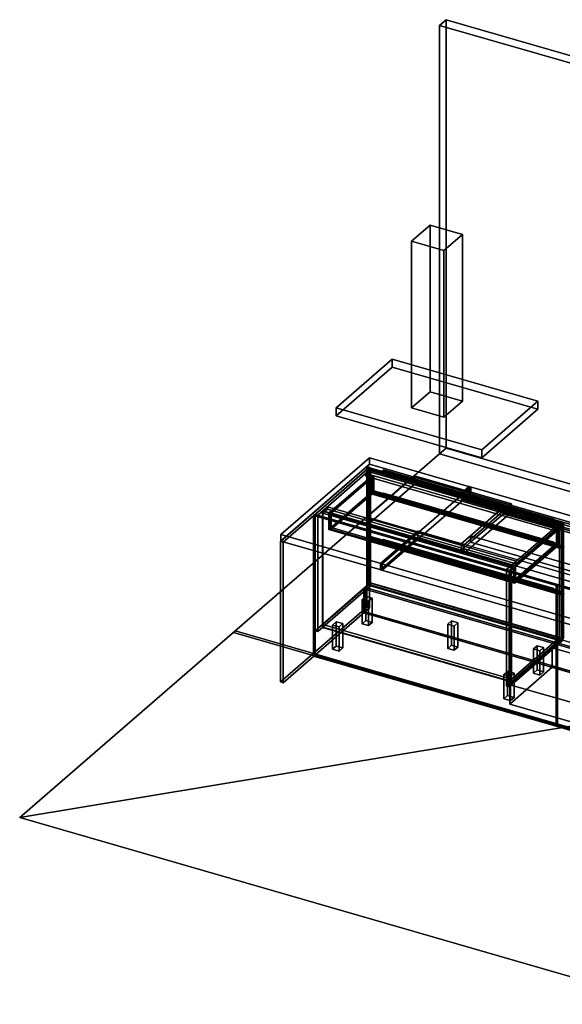
# Model space of a CAD drawing. Extents: x -2250 to 3499, y -2949 to 2325.
# Drawn here: x -2250 to 657, y -2949 to 2325 of the extents above; entities that cross this region are included whole.
import ezdxf

# ---------------------------------------------------------------- set-up
doc = ezdxf.new("R2010")
doc.units = 0
doc.layers.add('layer0', color=7, linetype='CONTINUOUS')

# ---------------------------------------------------------------- blocks, each defined once
blk = doc.blocks.new('PF_OBJECT0')
at = {"layer": 'layer0'}
for p, q in [((35, 2325.3), (0, 2295)), ((0, 2295), (35, 2325.3)), ((35, 30.3), (35, 2325.3)), ((35, 2325.3), (3499.1, 1325.3)), ((3499.1, 1325.3), (35, 2325.3)), ((35, 2325.3), (35, 30.3)), ((0, 2295), (3464.1, 1295)), ((0, 0), (0, 2295)), ((0, 2295), (0, 0)), ((3464.1, 1295), (0, 2295)), ((3464.1, 1295), (3499.1, 1325.3)), ((3499.1, 1325.3), (3464.1, 1295)), ((3499.1, 1325.3), (3499.1, -969.7)), ((3499.1, -969.7), (3499.1, 1325.3)), ((3464.1, 1295), (3464.1, -1000)), ((3464.1, -1000), (3464.1, 1295)), ((0, 0), (35, 30.3)), ((35, 30.3), (0, 0)), ((3464.1, -1000), (0, 0)), ((0, 0), (3464.1, -1000)), ((3499.1, -969.7), (35, 30.3)), ((35, 30.3), (3499.1, -969.7)), ((3499.1, -969.7), (3464.1, -1000)), ((3464.1, -1000), (3499.1, -969.7))]:
    blk.add_line(p, q, dxfattribs=at)
blk = doc.blocks.new('PF_OBJECT1')
at = {"layer": 'layer0'}
for p, q in [((-1095, -948.3), (-1105, -957)), ((-1105, -957), (-1095, -948.3)), ((2369.1, -1948.3), (-1095, -948.3)), ((-1095, -948.3), (2369.1, -1948.3)), ((-1105, -957), (2359.1, -1957)), ((2359.1, -1957), (-1105, -957)), ((2359.1, -1957), (2369.1, -1948.3)), ((2369.1, -1948.3), (2359.1, -1957))]:
    blk.add_line(p, q, dxfattribs=at)
blk = doc.blocks.new('PF_OBJECT2')
at = {"layer": 'layer0'}
for p, q in [((0, 0), (-2250, -1948.6)), ((-2250, -1948.6), (0, 0)), ((3464.1, -1000), (0, 0)), ((0, 0), (3464.1, -1000)), ((3464.1, -1000), (-2250, -1948.6)), ((-2250, -1948.6), (3464.1, -1000)), ((1214.1, -2948.6), (3464.1, -1000)), ((3464.1, -1000), (1214.1, -2948.6)), ((-2250, -1948.6), (1214.1, -2948.6)), ((1214.1, -2948.6), (-2250, -1948.6))]:
    blk.add_line(p, q, dxfattribs=at)
blk = doc.blocks.new('PF_SKETCH70')
at = {"layer": 'layer0'}
blk.add_line((419.4, -583.3), (466.6, -542.5), dxfattribs=at)
blk = doc.blocks.new('PF_SKETCH72')
at = {"layer": 'layer0'}
blk.add_line((513.7, -501.6), (560.9, -460.8), dxfattribs=at)
blk = doc.blocks.new('PF_SKETCH74')
at = {"layer": 'layer0'}
blk.add_line((608.1, -419.9), (655.2, -379.1), dxfattribs=at)
blk = doc.blocks.new('PF_OBJECT75')
at = {"layer": 'layer0'}
for p, q in [((-626.1, -914.5), (-370.6, -693.2)), ((-370.6, -693.2), (-626.1, -914.5)), ((-370.6, -707.1), (-626.1, -928.3)), ((-626.1, -928.3), (-370.6, -707.1)), ((-370.6, -707.1), (-370.6, -693.2)), ((-370.6, -693.2), (640.9, -985.2)), ((-370.6, -693.2), (-370.6, -707.1)), ((640.9, -985.2), (-370.6, -693.2)), ((640.9, -999.1), (-370.6, -707.1)), ((-370.6, -707.1), (640.9, -999.1)), ((385.4, -1206.5), (-626.1, -914.5)), ((-626.1, -914.5), (-626.1, -928.3)), ((-626.1, -928.3), (-626.1, -914.5)), ((-626.1, -914.5), (385.4, -1206.5)), ((-626.1, -928.3), (385.4, -1220.3)), ((385.4, -1220.3), (-626.1, -928.3)), ((640.9, -985.2), (385.4, -1206.5)), ((385.4, -1206.5), (640.9, -985.2)), ((385.4, -1220.3), (640.9, -999.1)), ((640.9, -999.1), (385.4, -1220.3)), ((640.9, -985.2), (640.9, -999.1)), ((640.9, -999.1), (640.9, -985.2)), ((385.4, -1220.3), (385.4, -1206.5)), ((385.4, -1206.5), (385.4, -1220.3))]:
    blk.add_line(p, q, dxfattribs=at)
blk = doc.blocks.new('PF_OBJECT76')
at = {"layer": 'layer0'}
for p, q in [((-628.1, -306.5), (-626.1, -304.8)), ((-626.1, -304.8), (-628.1, -306.5)), ((383.4, -598.5), (-628.1, -306.5)), ((-628.1, -306.5), (-628.1, -930.1)), ((-628.1, -930.1), (-628.1, -306.5)), ((-628.1, -306.5), (383.4, -598.5)), ((-626.1, -928.3), (-626.1, -304.8)), ((-626.1, -304.8), (385.4, -596.8)), ((-626.1, -304.8), (-626.1, -928.3)), ((385.4, -596.8), (-626.1, -304.8)), ((385.4, -596.8), (383.4, -598.5)), ((383.4, -598.5), (385.4, -596.8)), ((383.4, -1222.1), (383.4, -598.5)), ((383.4, -598.5), (383.4, -1222.1)), ((385.4, -596.8), (385.4, -1220.3)), ((385.4, -1220.3), (385.4, -596.8)), ((-626.1, -928.3), (-628.1, -930.1)), ((-628.1, -930.1), (-626.1, -928.3)), ((-628.1, -930.1), (383.4, -1222.1)), ((383.4, -1222.1), (-628.1, -930.1)), ((385.4, -1220.3), (-626.1, -928.3)), ((-626.1, -928.3), (385.4, -1220.3)), ((383.4, -1222.1), (385.4, -1220.3)), ((385.4, -1220.3), (383.4, -1222.1))]:
    blk.add_line(p, q, dxfattribs=at)
blk = doc.blocks.new('PF_OBJECT77')
at = {"layer": 'layer0'}
for p, q in [((-626.1, -304.8), (-601.1, -283.2)), ((-601.1, -283.2), (-626.1, -304.8)), ((-601.1, -297), (-626.1, -318.7)), ((-626.1, -318.7), (-601.1, -297)), ((385.4, -596.8), (-626.1, -304.8)), ((-626.1, -304.8), (-626.1, -318.7)), ((-626.1, -318.7), (-626.1, -304.8)), ((-626.1, -304.8), (385.4, -596.8)), ((-601.1, -283.2), (410.4, -575.2)), ((-601.1, -297), (-601.1, -283.2)), ((-601.1, -283.2), (-601.1, -297)), ((410.4, -575.2), (-601.1, -283.2)), ((410.4, -589), (-601.1, -297)), ((-601.1, -297), (410.4, -589)), ((-626.1, -318.7), (385.4, -610.7)), ((385.4, -610.7), (-626.1, -318.7)), ((410.4, -575.2), (385.4, -596.8)), ((385.4, -596.8), (410.4, -575.2)), ((410.4, -575.2), (410.4, -589)), ((410.4, -589), (410.4, -575.2)), ((385.4, -610.7), (410.4, -589)), ((410.4, -589), (385.4, -610.7)), ((385.4, -610.7), (385.4, -596.8)), ((385.4, -596.8), (385.4, -610.7))]:
    blk.add_line(p, q, dxfattribs=at)
blk = doc.blocks.new('PF_OBJECT78')
at = {"layer": 'layer0'}
for p, q in [((-384, -79.1), (-667, -324.2)), ((-667, -324.2), (-384, -79.1)), ((-653.1, -328.2), (-370.1, -83.1)), ((-370.1, -83.1), (-653.1, -328.2)), ((-370.6, -83.5), (-395.6, -105.2)), ((-395.6, -105.2), (-370.6, -83.5)), ((-395.6, -119), (-370.6, -97.4)), ((-370.6, -97.4), (-395.6, -119)), ((-395.6, -105.2), (615.9, -397.2)), ((-395.6, -119), (-395.6, -105.2)), ((615.9, -397.2), (-395.6, -105.2)), ((-395.6, -105.2), (-395.6, -119)), ((-370.1, -83.1), (-384, -79.1)), ((-384, -79.1), (-384, -702.6)), ((-384, -702.6), (-384, -79.1)), ((-384, -79.1), (-370.1, -83.1)), ((640.9, -375.5), (-370.6, -83.5)), ((-370.6, -83.5), (-370.6, -97.4)), ((-370.6, -97.4), (-370.6, -83.5)), ((-370.6, -83.5), (640.9, -375.5)), ((-370.6, -97.4), (640.9, -389.4)), ((640.9, -389.4), (-370.6, -97.4)), ((-370.1, -706.6), (-370.1, -83.1)), ((-370.1, -83.1), (-370.1, -706.6)), ((615.9, -411), (-395.6, -119)), ((-395.6, -119), (615.9, -411)), ((-667, -324.2), (-653.1, -328.2)), ((-667, -947.7), (-667, -324.2)), ((-653.1, -328.2), (-667, -324.2)), ((-667, -324.2), (-667, -947.7)), ((-653.1, -328.2), (-653.1, -951.7)), ((-653.1, -951.7), (-653.1, -328.2)), ((641.4, -375.1), (358.4, -620.2)), ((358.4, -620.2), (641.4, -375.1)), ((372.2, -624.2), (655.2, -379.1)), ((655.2, -379.1), (372.2, -624.2)), ((615.9, -397.2), (640.9, -375.5)), ((640.9, -375.5), (615.9, -397.2)), ((640.9, -389.4), (615.9, -411)), ((615.9, -411), (640.9, -389.4)), ((615.9, -397.2), (615.9, -411)), ((615.9, -411), (615.9, -397.2)), ((640.9, -389.4), (640.9, -375.5)), ((640.9, -375.5), (640.9, -389.4)), ((655.2, -379.1), (641.4, -375.1)), ((641.4, -375.1), (641.4, -998.6)), ((641.4, -998.6), (641.4, -375.1)), ((641.4, -375.1), (655.2, -379.1)), ((655.2, -1002.6), (655.2, -379.1)), ((655.2, -379.1), (655.2, -1002.6)), ((358.4, -620.2), (372.2, -624.2)), ((358.4, -1243.7), (358.4, -620.2)), ((372.2, -624.2), (358.4, -620.2)), ((358.4, -620.2), (358.4, -1243.7)), ((372.2, -624.2), (372.2, -1247.7)), ((372.2, -1247.7), (372.2, -624.2)), ((-667, -947.7), (-384, -702.6)), ((-384, -702.6), (-667, -947.7)), ((-370.1, -706.6), (-653.1, -951.7)), ((-653.1, -951.7), (-370.1, -706.6)), ((-384, -702.6), (-370.1, -706.6)), ((-370.1, -706.6), (-384, -702.6)), ((-653.1, -951.7), (-667, -947.7)), ((-667, -947.7), (-653.1, -951.7)), ((358.4, -1243.7), (641.4, -998.6)), ((641.4, -998.6), (358.4, -1243.7)), ((641.4, -998.6), (655.2, -1002.6)), ((655.2, -1002.6), (641.4, -998.6)), ((655.2, -1002.6), (372.2, -1247.7)), ((372.2, -1247.7), (655.2, -1002.6)), ((372.2, -1247.7), (358.4, -1243.7)), ((358.4, -1243.7), (372.2, -1247.7))]:
    blk.add_line(p, q, dxfattribs=at)
blk = doc.blocks.new('PF_OBJECT79')
at = {"layer": 'layer0'}
for p, q in [((-379.4, -456.6), (-369.4, -447.9)), ((-369.4, -447.9), (-379.4, -456.6)), ((-369.4, -449.6), (-379.4, -458.3)), ((-379.4, -458.3), (-369.4, -449.6)), ((654.6, -755.1), (-379.4, -456.6)), ((-379.4, -456.6), (-379.4, -458.3)), ((-379.4, -458.3), (-379.4, -456.6)), ((-379.4, -456.6), (654.6, -755.1)), ((-379.4, -458.3), (654.6, -756.8)), ((654.6, -756.8), (-379.4, -458.3)), ((-369.4, -447.9), (-369.4, -449.6)), ((-369.4, -449.6), (-369.4, -447.9)), ((-369.4, -447.9), (-308.8, -465.4)), ((664.6, -746.4), (-369.4, -447.9)), ((-369.4, -449.6), (664.6, -748.1)), ((-308.8, -467.1), (-369.4, -449.6)), ((-308.8, -465.4), (-301.3, -458.9)), ((-301.3, -458.9), (-308.8, -465.4)), ((-308.8, -467.1), (-301.3, -460.6)), ((-301.3, -460.6), (-308.8, -467.1)), ((-308.8, -465.4), (-308.8, -467.1)), ((-308.8, -467.1), (-308.8, -465.4)), ((-308.8, -465.4), (604, -728.9)), ((604, -730.6), (-308.8, -467.1)), ((-301.3, -458.9), (-300.3, -458.1)), ((-300.3, -458.1), (-301.3, -458.9)), ((-301.3, -458.9), (-301.3, -460.6)), ((611.5, -722.4), (-301.3, -458.9)), ((-301.3, -469.3), (-301.3, -458.9)), ((-301.3, -458.9), (611.5, -722.4)), ((-301.3, -460.6), (611.5, -724.1)), ((-301.3, -469.3), (-300.3, -468.4)), ((-300.3, -468.4), (-301.3, -469.3)), ((611.5, -732.8), (-301.3, -469.3)), ((-300.3, -458.1), (-300.3, -468.4)), ((612.5, -721.6), (-300.3, -458.1)), ((-300.3, -468.4), (-300.3, -458.1)), ((-300.3, -458.1), (612.5, -721.6)), ((-300.3, -468.4), (612.5, -731.9)), ((612.5, -731.9), (-300.3, -468.4)), ((611.5, -722.4), (604, -728.9)), ((604, -728.9), (611.5, -722.4)), ((611.5, -724.1), (604, -730.6)), ((604, -730.6), (611.5, -724.1)), ((604, -730.6), (604, -728.9)), ((604, -728.9), (664.6, -746.4)), ((604, -728.9), (604, -730.6)), ((664.6, -748.1), (604, -730.6)), ((612.5, -721.6), (611.5, -722.4)), ((611.5, -722.4), (612.5, -721.6)), ((611.5, -724.1), (611.5, -722.4)), ((611.5, -722.4), (611.5, -732.8)), ((612.5, -731.9), (611.5, -732.8)), ((611.5, -732.8), (612.5, -731.9)), ((612.5, -731.9), (612.5, -721.6)), ((612.5, -721.6), (612.5, -731.9)), ((664.6, -746.4), (654.6, -755.1)), ((654.6, -755.1), (664.6, -746.4)), ((654.6, -756.8), (664.6, -748.1)), ((664.6, -748.1), (654.6, -756.8)), ((654.6, -756.8), (654.6, -755.1)), ((654.6, -755.1), (654.6, -756.8)), ((664.6, -748.1), (664.6, -746.4)), ((664.6, -746.4), (664.6, -748.1))]:
    blk.add_line(p, q, dxfattribs=at)
blk = doc.blocks.new('PF_OBJECT80')
at = {"layer": 'layer0'}
for p, q in [((-379.9, -458.7), (-369.9, -450.1)), ((-369.9, -450.1), (-379.9, -458.7)), ((654.1, -757.2), (-379.9, -458.7)), ((-379.9, -458.7), (-379.9, -699.5)), ((-379.9, -699.5), (-379.9, -458.7)), ((-379.9, -458.7), (654.1, -757.2)), ((-369.9, -690.8), (-369.9, -450.1)), ((-369.9, -450.1), (664.1, -748.6)), ((-369.9, -450.1), (-369.9, -690.8)), ((664.1, -748.6), (-369.9, -450.1)), ((-369.9, -690.8), (-379.9, -699.5)), ((-379.9, -699.5), (-369.9, -690.8)), ((-379.9, -699.5), (654.1, -998)), ((654.1, -998), (-379.9, -699.5)), ((664.1, -989.3), (-369.9, -690.8)), ((-369.9, -690.8), (664.1, -989.3)), ((664.1, -748.6), (654.1, -757.2)), ((654.1, -757.2), (664.1, -748.6)), ((654.1, -998), (654.1, -757.2)), ((654.1, -757.2), (654.1, -998)), ((664.1, -748.6), (664.1, -989.3)), ((664.1, -989.3), (664.1, -748.6)), ((654.1, -998), (664.1, -989.3)), ((664.1, -989.3), (654.1, -998))]:
    blk.add_line(p, q, dxfattribs=at)
blk = doc.blocks.new('PF_OBJECT81')
at = {"layer": 'layer0'}
for p, q in [((-379.4, -208.9), (-369.4, -200.2)), ((-369.4, -200.2), (-379.4, -208.9)), ((-369.4, -202), (-379.4, -210.6)), ((-379.4, -210.6), (-369.4, -202)), ((654.6, -507.4), (-379.4, -208.9)), ((-379.4, -208.9), (-379.4, -210.6)), ((-379.4, -210.6), (-379.4, -208.9)), ((-379.4, -208.9), (654.6, -507.4)), ((-379.4, -210.6), (654.6, -509.1)), ((654.6, -509.1), (-379.4, -210.6)), ((-369.4, -200.2), (-369.4, -202)), ((-369.4, -202), (-369.4, -200.2)), ((-369.4, -200.2), (-308.8, -217.7)), ((664.6, -498.7), (-369.4, -200.2)), ((-369.4, -202), (664.6, -500.5)), ((-308.8, -219.5), (-369.4, -202)), ((-301.3, -211.2), (-300.3, -210.4)), ((-300.3, -210.4), (-301.3, -211.2)), ((-300.3, -210.4), (-300.3, -220.8)), ((612.5, -473.9), (-300.3, -210.4)), ((-300.3, -220.8), (-300.3, -210.4)), ((-300.3, -210.4), (612.5, -473.9)), ((-308.8, -217.7), (-301.3, -211.2)), ((-301.3, -211.2), (-308.8, -217.7)), ((-308.8, -219.5), (-301.3, -213)), ((-301.3, -213), (-308.8, -219.5)), ((-308.8, -217.7), (-308.8, -219.5)), ((-308.8, -219.5), (-308.8, -217.7)), ((-308.8, -217.7), (604, -481.2)), ((604, -483), (-308.8, -219.5)), ((-301.3, -211.2), (-301.3, -213)), ((611.5, -474.7), (-301.3, -211.2)), ((-301.3, -221.6), (-301.3, -211.2)), ((-301.3, -211.2), (611.5, -474.7)), ((-301.3, -213), (611.5, -476.5)), ((-301.3, -221.6), (-300.3, -220.8)), ((-300.3, -220.8), (-301.3, -221.6)), ((611.5, -485.1), (-301.3, -221.6)), ((-300.3, -220.8), (612.5, -484.3)), ((612.5, -484.3), (-300.3, -220.8)), ((612.5, -473.9), (611.5, -474.7)), ((611.5, -474.7), (612.5, -473.9)), ((612.5, -484.3), (612.5, -473.9)), ((612.5, -473.9), (612.5, -484.3)), ((611.5, -474.7), (604, -481.2)), ((604, -481.2), (611.5, -474.7)), ((611.5, -476.5), (604, -483)), ((604, -483), (611.5, -476.5)), ((604, -483), (604, -481.2)), ((604, -481.2), (664.6, -498.7)), ((604, -481.2), (604, -483)), ((664.6, -500.5), (604, -483)), ((611.5, -476.5), (611.5, -474.7)), ((611.5, -474.7), (611.5, -485.1)), ((612.5, -484.3), (611.5, -485.1)), ((611.5, -485.1), (612.5, -484.3)), ((664.6, -498.7), (654.6, -507.4)), ((654.6, -507.4), (664.6, -498.7)), ((654.6, -509.1), (664.6, -500.5)), ((664.6, -500.5), (654.6, -509.1)), ((654.6, -509.1), (654.6, -507.4)), ((654.6, -507.4), (654.6, -509.1)), ((664.6, -500.5), (664.6, -498.7)), ((664.6, -498.7), (664.6, -500.5))]:
    blk.add_line(p, q, dxfattribs=at)
blk = doc.blocks.new('PF_OBJECT82')
at = {"layer": 'layer0'}
for p, q in [((-379.9, -211.1), (-369.9, -202.4)), ((-369.9, -202.4), (-379.9, -211.1)), ((-369.9, -443.1), (-369.9, -202.4)), ((-369.9, -202.4), (664.1, -500.9)), ((-369.9, -202.4), (-369.9, -443.1)), ((664.1, -500.9), (-369.9, -202.4)), ((654.1, -509.6), (-379.9, -211.1)), ((-379.9, -211.1), (-379.9, -451.8)), ((-379.9, -451.8), (-379.9, -211.1)), ((-379.9, -211.1), (654.1, -509.6)), ((-369.9, -443.1), (-379.9, -451.8)), ((-379.9, -451.8), (-369.9, -443.1)), ((-379.9, -451.8), (654.1, -750.3)), ((654.1, -750.3), (-379.9, -451.8)), ((664.1, -741.6), (-369.9, -443.1)), ((-369.9, -443.1), (664.1, -741.6)), ((664.1, -500.9), (654.1, -509.6)), ((654.1, -509.6), (664.1, -500.9)), ((654.1, -750.3), (654.1, -509.6)), ((654.1, -509.6), (654.1, -750.3)), ((664.1, -500.9), (664.1, -741.6)), ((664.1, -741.6), (664.1, -500.9)), ((654.1, -750.3), (664.1, -741.6)), ((664.1, -741.6), (654.1, -750.3))]:
    blk.add_line(p, q, dxfattribs=at)
blk = doc.blocks.new('PF_OBJECT83')
at = {"layer": 'layer0'}
for p, q in [((-379.4, -85), (-369.4, -76.4)), ((-369.4, -76.4), (-379.4, -85)), ((-369.4, -78.1), (-379.4, -86.8)), ((-379.4, -86.8), (-369.4, -78.1)), ((654.6, -383.5), (-379.4, -85)), ((-379.4, -85), (-379.4, -86.8)), ((-379.4, -86.8), (-379.4, -85)), ((-379.4, -85), (654.6, -383.5)), ((-379.4, -86.8), (654.6, -385.3)), ((654.6, -385.3), (-379.4, -86.8)), ((-369.4, -76.4), (-369.4, -78.1)), ((-369.4, -78.1), (-369.4, -76.4)), ((-369.4, -76.4), (-308.8, -93.9)), ((664.6, -374.9), (-369.4, -76.4)), ((-369.4, -78.1), (664.6, -376.6)), ((-308.8, -95.6), (-369.4, -78.1)), ((-308.8, -93.9), (-301.3, -87.4)), ((-301.3, -87.4), (-308.8, -93.9)), ((-308.8, -95.6), (-301.3, -89.1)), ((-301.3, -89.1), (-308.8, -95.6)), ((-308.8, -93.9), (-308.8, -95.6)), ((-308.8, -95.6), (-308.8, -93.9)), ((-308.8, -93.9), (604, -357.4)), ((604, -359.1), (-308.8, -95.6)), ((-301.3, -87.4), (-300.3, -86.5)), ((-300.3, -86.5), (-301.3, -87.4)), ((-301.3, -87.4), (-301.3, -89.1)), ((611.5, -350.9), (-301.3, -87.4)), ((-301.3, -97.8), (-301.3, -87.4)), ((-301.3, -87.4), (611.5, -350.9)), ((-301.3, -89.1), (611.5, -352.6)), ((-301.3, -97.8), (-300.3, -96.9)), ((-300.3, -96.9), (-301.3, -97.8)), ((611.5, -361.3), (-301.3, -97.8)), ((-300.3, -86.5), (-300.3, -96.9)), ((612.5, -350), (-300.3, -86.5)), ((-300.3, -96.9), (-300.3, -86.5)), ((-300.3, -86.5), (612.5, -350)), ((-300.3, -96.9), (612.5, -360.4)), ((612.5, -360.4), (-300.3, -96.9)), ((611.5, -350.9), (604, -357.4)), ((604, -357.4), (611.5, -350.9)), ((611.5, -352.6), (604, -359.1)), ((604, -359.1), (611.5, -352.6)), ((604, -359.1), (604, -357.4)), ((604, -357.4), (664.6, -374.9)), ((604, -357.4), (604, -359.1)), ((664.6, -376.6), (604, -359.1)), ((612.5, -350), (611.5, -350.9)), ((611.5, -350.9), (612.5, -350)), ((611.5, -352.6), (611.5, -350.9)), ((611.5, -350.9), (611.5, -361.3)), ((612.5, -360.4), (611.5, -361.3)), ((611.5, -361.3), (612.5, -360.4)), ((612.5, -360.4), (612.5, -350)), ((612.5, -350), (612.5, -360.4)), ((664.6, -374.9), (654.6, -383.5)), ((654.6, -383.5), (664.6, -374.9)), ((654.6, -385.3), (664.6, -376.6)), ((664.6, -376.6), (654.6, -385.3)), ((654.6, -385.3), (654.6, -383.5)), ((654.6, -383.5), (654.6, -385.3)), ((664.6, -376.6), (664.6, -374.9)), ((664.6, -374.9), (664.6, -376.6))]:
    blk.add_line(p, q, dxfattribs=at)
blk = doc.blocks.new('PF_OBJECT84')
at = {"layer": 'layer0'}
for p, q in [((-379.9, -87.2), (-369.9, -78.6)), ((-369.9, -78.6), (-379.9, -87.2)), ((654.1, -385.7), (-379.9, -87.2)), ((-379.9, -87.2), (-379.9, -204.1)), ((-379.9, -204.1), (-379.9, -87.2)), ((-379.9, -87.2), (654.1, -385.7)), ((-369.9, -195.5), (-369.9, -78.6)), ((-369.9, -78.6), (664.1, -377.1)), ((-369.9, -78.6), (-369.9, -195.5)), ((664.1, -377.1), (-369.9, -78.6)), ((-369.9, -195.5), (-379.9, -204.1)), ((-379.9, -204.1), (-369.9, -195.5)), ((-379.9, -204.1), (654.1, -502.6)), ((654.1, -502.6), (-379.9, -204.1)), ((664.1, -494), (-369.9, -195.5)), ((-369.9, -195.5), (664.1, -494)), ((664.1, -377.1), (654.1, -385.7)), ((654.1, -385.7), (664.1, -377.1)), ((654.1, -502.6), (654.1, -385.7)), ((654.1, -385.7), (654.1, -502.6)), ((664.1, -377.1), (664.1, -494)), ((664.1, -494), (664.1, -377.1)), ((654.1, -502.6), (664.1, -494)), ((664.1, -494), (654.1, -502.6))]:
    blk.add_line(p, q, dxfattribs=at)
blk = doc.blocks.new('PF_OBJECT85')
at = {"layer": 'layer0'}
for p, q in [((-589.3, -314.8), (-361.3, -117.4)), ((-361.3, -117.4), (-589.3, -314.8)), ((-352.7, -119.9), (-580.7, -317.3)), ((-580.7, -317.3), (-352.7, -119.9)), ((-361.3, -204), (-361.3, -117.4)), ((-361.3, -117.4), (-352.7, -119.9)), ((-361.3, -117.4), (-361.3, -204)), ((-352.7, -119.9), (-361.3, -117.4)), ((-352.7, -119.9), (-352.7, -206.5)), ((-352.7, -197.8), (-352.7, -119.9)), ((-361.3, -204), (-589.3, -401.4)), ((-589.3, -401.4), (-361.3, -204)), ((-580.7, -395.3), (-352.7, -197.8)), ((-352.7, -197.8), (-580.7, -395.3)), ((-352.7, -206.5), (-580.7, -403.9)), ((-580.7, -403.9), (-352.7, -206.5)), ((-352.7, -206.5), (-361.3, -204)), ((-361.3, -204), (-352.7, -206.5)), ((-352.7, -197.8), (625.9, -480.3)), ((-352.7, -206.5), (-352.7, -197.8)), ((625.9, -480.3), (-352.7, -197.8)), ((625.9, -489), (-352.7, -206.5)), ((-352.7, -206.5), (625.9, -489)), ((-594.3, -319.2), (-589.3, -314.8)), ((-589.3, -314.8), (-594.3, -319.2)), ((-589.3, -314.8), (-589.3, -401.4)), ((-589.3, -401.4), (-589.3, -314.8)), ((406.6, -602.3), (-589.3, -314.8)), ((-589.3, -314.8), (-580.7, -317.3)), ((401.6, -606.7), (-594.3, -319.2)), ((-594.3, -319.2), (-594.3, -405.8)), ((-594.3, -405.8), (-594.3, -319.2)), ((-594.3, -319.2), (401.6, -606.7)), ((-580.7, -395.3), (-580.7, -317.3)), ((-580.7, -317.3), (397.9, -599.8)), ((-580.7, -317.3), (-580.7, -395.3)), ((-589.3, -401.4), (-594.3, -405.8)), ((-594.3, -405.8), (-589.3, -401.4)), ((-594.3, -405.8), (401.6, -693.3)), ((401.6, -693.3), (-594.3, -405.8)), ((-589.3, -401.4), (406.6, -688.9)), ((-580.7, -403.9), (-589.3, -401.4)), ((397.9, -677.8), (-580.7, -395.3)), ((-580.7, -395.3), (397.9, -677.8)), ((397.9, -686.4), (-580.7, -403.9)), ((397.9, -599.8), (625.9, -402.4)), ((625.9, -402.4), (397.9, -599.8)), ((634.6, -404.9), (406.6, -602.3)), ((406.6, -602.3), (634.6, -404.9)), ((625.9, -489), (625.9, -402.4)), ((625.9, -402.4), (634.6, -404.9)), ((625.9, -402.4), (625.9, -480.3)), ((634.6, -404.9), (625.9, -402.4)), ((634.6, -404.9), (634.6, -491.5)), ((634.6, -491.5), (634.6, -404.9)), ((625.9, -480.3), (397.9, -677.8)), ((397.9, -677.8), (625.9, -480.3)), ((397.9, -686.4), (625.9, -489)), ((625.9, -489), (397.9, -686.4)), ((406.6, -688.9), (634.6, -491.5)), ((634.6, -491.5), (406.6, -688.9)), ((625.9, -480.3), (625.9, -489)), ((634.6, -491.5), (625.9, -489)), ((625.9, -489), (634.6, -491.5)), ((397.9, -599.8), (397.9, -677.8)), ((397.9, -677.8), (397.9, -599.8)), ((397.9, -599.8), (406.6, -602.3)), ((406.6, -602.3), (401.6, -606.7)), ((401.6, -606.7), (406.6, -602.3)), ((401.6, -693.3), (401.6, -606.7)), ((401.6, -606.7), (401.6, -693.3)), ((406.6, -688.9), (406.6, -602.3)), ((406.6, -602.3), (406.6, -688.9)), ((406.6, -688.9), (397.9, -686.4)), ((401.6, -693.3), (406.6, -688.9)), ((406.6, -688.9), (401.6, -693.3))]:
    blk.add_line(p, q, dxfattribs=at)
blk = doc.blocks.new('PF_OBJECT86')
at = {"layer": 'layer0'}
for p, q in [((344.3, -1181.9), (364.3, -1164.6)), ((364.3, -1164.6), (344.3, -1181.9)), ((378.9, -1191.9), (344.3, -1181.9)), ((344.3, -1181.9), (344.3, -1311.8)), ((344.3, -1311.8), (344.3, -1181.9)), ((344.3, -1181.9), (378.9, -1191.9)), ((364.3, -1294.5), (364.3, -1164.6)), ((364.3, -1164.6), (398.9, -1174.6)), ((364.3, -1164.6), (364.3, -1294.5)), ((398.9, -1174.6), (364.3, -1164.6)), ((398.9, -1174.6), (378.9, -1191.9)), ((378.9, -1191.9), (398.9, -1174.6)), ((378.9, -1321.8), (378.9, -1191.9)), ((378.9, -1191.9), (378.9, -1321.8)), ((398.9, -1174.6), (398.9, -1304.5)), ((398.9, -1304.5), (398.9, -1174.6)), ((364.3, -1294.5), (344.3, -1311.8)), ((344.3, -1311.8), (364.3, -1294.5)), ((344.3, -1311.8), (378.9, -1321.8)), ((378.9, -1321.8), (344.3, -1311.8)), ((398.9, -1304.5), (364.3, -1294.5)), ((364.3, -1294.5), (398.9, -1304.5)), ((378.9, -1321.8), (398.9, -1304.5)), ((398.9, -1304.5), (378.9, -1321.8))]:
    blk.add_line(p, q, dxfattribs=at)
blk = doc.blocks.new('PF_OBJECT87')
at = {"layer": 'layer0'}
for p, q in [((502.3, -1045.1), (522.3, -1027.8)), ((522.3, -1027.8), (502.3, -1045.1)), ((536.9, -1055.1), (502.3, -1045.1)), ((502.3, -1045.1), (502.3, -1175)), ((502.3, -1175), (502.3, -1045.1)), ((502.3, -1045.1), (536.9, -1055.1)), ((522.3, -1157.7), (522.3, -1027.8)), ((522.3, -1027.8), (556.9, -1037.8)), ((522.3, -1027.8), (522.3, -1157.7)), ((556.9, -1037.8), (522.3, -1027.8)), ((556.9, -1037.8), (536.9, -1055.1)), ((536.9, -1055.1), (556.9, -1037.8)), ((556.9, -1037.8), (556.9, -1167.7)), ((556.9, -1167.7), (556.9, -1037.8)), ((536.9, -1185), (536.9, -1055.1)), ((536.9, -1055.1), (536.9, -1185)), ((522.3, -1157.7), (502.3, -1175)), ((502.3, -1175), (522.3, -1157.7)), ((556.9, -1167.7), (522.3, -1157.7)), ((522.3, -1157.7), (556.9, -1167.7)), ((502.3, -1175), (536.9, -1185)), ((536.9, -1185), (502.3, -1175)), ((536.9, -1185), (556.9, -1167.7)), ((556.9, -1167.7), (536.9, -1185))]:
    blk.add_line(p, q, dxfattribs=at)
blk = doc.blocks.new('PF_OBJECT88')
at = {"layer": 'layer0'}
for p, q in [((43.3, -912.6), (63.3, -895.3)), ((63.3, -895.3), (43.3, -912.6)), ((63.3, -1025.2), (63.3, -895.3)), ((63.3, -895.3), (97.9, -905.3)), ((63.3, -895.3), (63.3, -1025.2)), ((97.9, -905.3), (63.3, -895.3)), ((77.9, -922.6), (43.3, -912.6)), ((43.3, -912.6), (43.3, -1042.5)), ((43.3, -1042.5), (43.3, -912.6)), ((43.3, -912.6), (77.9, -922.6)), ((97.9, -905.3), (77.9, -922.6)), ((77.9, -922.6), (97.9, -905.3)), ((77.9, -1052.5), (77.9, -922.6)), ((77.9, -922.6), (77.9, -1052.5)), ((97.9, -905.3), (97.9, -1035.2)), ((97.9, -1035.2), (97.9, -905.3)), ((63.3, -1025.2), (43.3, -1042.5)), ((43.3, -1042.5), (63.3, -1025.2)), ((43.3, -1042.5), (77.9, -1052.5)), ((77.9, -1052.5), (43.3, -1042.5)), ((97.9, -1035.2), (63.3, -1025.2)), ((63.3, -1025.2), (97.9, -1035.2)), ((77.9, -1052.5), (97.9, -1035.2)), ((97.9, -1035.2), (77.9, -1052.5))]:
    blk.add_line(p, q, dxfattribs=at)
blk = doc.blocks.new('PF_OBJECT89')
at = {"layer": 'layer0'}
for p, q in [((-573.7, -916.9), (-553.7, -899.6)), ((-553.7, -899.6), (-573.7, -916.9)), ((-539, -926.9), (-573.7, -916.9)), ((-573.7, -916.9), (-573.7, -1046.8)), ((-573.7, -1046.8), (-573.7, -916.9)), ((-573.7, -916.9), (-539, -926.9)), ((-553.7, -1029.5), (-553.7, -899.6)), ((-553.7, -899.6), (-519, -909.6)), ((-553.7, -899.6), (-553.7, -1029.5)), ((-519, -909.6), (-553.7, -899.6)), ((-519, -909.6), (-539, -926.9)), ((-539, -926.9), (-519, -909.6)), ((-539, -1056.8), (-539, -926.9)), ((-539, -926.9), (-539, -1056.8)), ((-519, -909.6), (-519, -1039.5)), ((-519, -1039.5), (-519, -909.6)), ((-553.7, -1029.5), (-573.7, -1046.8)), ((-573.7, -1046.8), (-553.7, -1029.5)), ((-573.7, -1046.8), (-539, -1056.8)), ((-539, -1056.8), (-573.7, -1046.8)), ((-519, -1039.5), (-553.7, -1029.5)), ((-553.7, -1029.5), (-519, -1039.5)), ((-539, -1056.8), (-519, -1039.5)), ((-519, -1039.5), (-539, -1056.8))]:
    blk.add_line(p, q, dxfattribs=at)
blk = doc.blocks.new('PF_OBJECT90')
at = {"layer": 'layer0'}
for p, q in [((-415.7, -780.1), (-395.7, -762.8)), ((-395.7, -762.8), (-415.7, -780.1)), ((-381, -790.1), (-415.7, -780.1)), ((-415.7, -780.1), (-415.7, -910)), ((-415.7, -910), (-415.7, -780.1)), ((-415.7, -780.1), (-381, -790.1)), ((-395.7, -892.7), (-395.7, -762.8)), ((-395.7, -762.8), (-361, -772.8)), ((-395.7, -762.8), (-395.7, -892.7)), ((-361, -772.8), (-395.7, -762.8)), ((-361, -772.8), (-381, -790.1)), ((-381, -790.1), (-361, -772.8)), ((-381, -920), (-381, -790.1)), ((-381, -790.1), (-381, -920)), ((-361, -772.8), (-361, -902.7)), ((-361, -902.7), (-361, -772.8)), ((-395.7, -892.7), (-415.7, -910)), ((-415.7, -910), (-395.7, -892.7)), ((-361, -902.7), (-395.7, -892.7)), ((-395.7, -892.7), (-361, -902.7)), ((-415.7, -910), (-381, -920)), ((-381, -920), (-415.7, -910)), ((-381, -920), (-361, -902.7)), ((-361, -902.7), (-381, -920))]:
    blk.add_line(p, q, dxfattribs=at)
blk = doc.blocks.new('PF_SKETCH91')
at = {"layer": 'layer0'}
blk.add_line((419.4, -583.3), (466.6, -542.5), dxfattribs=at)
blk = doc.blocks.new('PF_SKETCH92')
at = {"layer": 'layer0'}
blk.add_line((-619.8, -283.3), (-572.7, -242.5), dxfattribs=at)
blk = doc.blocks.new('PF_SKETCH93')
at = {"layer": 'layer0'}
blk.add_line((513.7, -501.6), (560.9, -460.8), dxfattribs=at)
blk = doc.blocks.new('PF_SKETCH94')
at = {"layer": 'layer0'}
blk.add_line((-525.5, -201.6), (-478.3, -160.8), dxfattribs=at)
blk = doc.blocks.new('PF_SKETCH95')
at = {"layer": 'layer0'}
blk.add_line((608.1, -419.9), (655.2, -379.1), dxfattribs=at)
blk = doc.blocks.new('PF_SKETCH96')
at = {"layer": 'layer0'}
blk.add_line((-431.2, -119.9), (-384, -79.1), dxfattribs=at)
blk = doc.blocks.new('PF_OBJECT97')
at = {"layer": 'layer0'}
for p, q in [((-852.3, -468.7), (-389.3, -67.7)), ((-389.3, -67.7), (-852.3, -468.7)), ((-376.1, -71.5), (-839.1, -472.5)), ((-839.1, -472.5), (-376.1, -71.5)), ((-389.3, -67.7), (-389.3, -821.2)), ((-389.3, -821.2), (-389.3, -67.7)), ((-389.3, -67.7), (-376.1, -71.5)), ((-376.1, -71.5), (-389.3, -67.7)), ((-376.1, -825), (-376.1, -71.5)), ((-376.1, -71.5), (-376.1, -825)), ((-852.3, -1222.2), (-852.3, -468.7)), ((-839.1, -472.5), (-852.3, -468.7)), ((-852.3, -468.7), (-852.3, -1222.2)), ((-852.3, -468.7), (-839.1, -472.5)), ((-839.1, -472.5), (-839.1, -1226)), ((-839.1, -1226), (-839.1, -472.5)), ((-389.3, -821.2), (-852.3, -1222.2)), ((-852.3, -1222.2), (-389.3, -821.2)), ((-839.1, -1226), (-376.1, -825)), ((-376.1, -825), (-839.1, -1226)), ((-376.1, -825), (-389.3, -821.2)), ((-389.3, -821.2), (-376.1, -825)), ((-852.3, -1222.2), (-839.1, -1226)), ((-839.1, -1226), (-852.3, -1222.2))]:
    blk.add_line(p, q, dxfattribs=at)
blk = doc.blocks.new('PF_OBJECT98')
at = {"layer": 'layer0'}
for p, q in [((-675, -331.1), (-667, -324.2)), ((-667, -324.2), (-675, -331.1)), ((624.1, -706.1), (-675, -331.1)), ((-675, -331.1), (-675, -1084.6)), ((-675, -1084.6), (-675, -331.1)), ((-675, -331.1), (624.1, -706.1)), ((-667, -1077.6), (-667, -324.2)), ((-667, -324.2), (632.1, -699.2)), ((-667, -324.2), (-667, -1077.6)), ((632.1, -699.2), (-667, -324.2)), ((632.1, -699.2), (624.1, -706.1)), ((624.1, -706.1), (632.1, -699.2)), ((624.1, -1459.6), (624.1, -706.1)), ((624.1, -706.1), (624.1, -1459.6)), ((632.1, -699.2), (632.1, -1452.6)), ((632.1, -1452.6), (632.1, -699.2)), ((-667, -1077.6), (-675, -1084.6)), ((-675, -1084.6), (-667, -1077.6)), ((-675, -1084.6), (624.1, -1459.6)), ((624.1, -1459.6), (-675, -1084.6)), ((632.1, -1452.6), (-667, -1077.6)), ((-667, -1077.6), (632.1, -1452.6)), ((624.1, -1459.6), (632.1, -1452.6)), ((632.1, -1452.6), (624.1, -1459.6))]:
    blk.add_line(p, q, dxfattribs=at)
blk = doc.blocks.new('PF_OBJECT99')
at = {"layer": 'layer0'}
for p, q in [((624.1, -706.1), (632.1, -699.2)), ((632.1, -699.2), (624.1, -706.1)), ((1923.1, -1081.1), (624.1, -706.1)), ((624.1, -706.1), (624.1, -1459.6)), ((624.1, -1459.6), (624.1, -706.1)), ((624.1, -706.1), (1923.1, -1081.1)), ((632.1, -1452.6), (632.1, -699.2)), ((632.1, -699.2), (1931.1, -1074.2)), ((632.1, -699.2), (632.1, -1452.6)), ((1931.1, -1074.2), (632.1, -699.2)), ((1931.1, -1074.2), (1923.1, -1081.1)), ((1923.1, -1081.1), (1931.1, -1074.2)), ((1923.1, -1834.6), (1923.1, -1081.1)), ((1923.1, -1081.1), (1923.1, -1834.6)), ((1931.1, -1074.2), (1931.1, -1827.6)), ((1931.1, -1827.6), (1931.1, -1074.2)), ((632.1, -1452.6), (624.1, -1459.6)), ((624.1, -1459.6), (632.1, -1452.6)), ((624.1, -1459.6), (1923.1, -1834.6)), ((1923.1, -1834.6), (624.1, -1459.6)), ((1931.1, -1827.6), (632.1, -1452.6)), ((632.1, -1452.6), (1931.1, -1827.6)), ((1923.1, -1834.6), (1931.1, -1827.6)), ((1931.1, -1827.6), (1923.1, -1834.6))]:
    blk.add_line(p, q, dxfattribs=at)
blk = doc.blocks.new('PF_OBJECT104')
at = {"layer": 'layer0'}
for p, q in [((-407, -722.6), (-399, -715.6)), ((-399, -715.6), (-407, -722.6)), ((-407, -722.6), (-407, -852.5)), ((1480.9, -1267.6), (-407, -722.6)), ((-407, -852.5), (-407, -722.6)), ((-407, -722.6), (1480.9, -1267.6)), ((-399, -715.6), (-399, -845.5)), ((1488.9, -1260.6), (-399, -715.6)), ((-399, -845.5), (-399, -715.6)), ((-399, -715.6), (1488.9, -1260.6)), ((-407, -852.5), (-399, -845.5)), ((-399, -845.5), (-407, -852.5)), ((-407, -852.5), (1480.9, -1397.5)), ((1480.9, -1397.5), (-407, -852.5)), ((-399, -845.5), (1488.9, -1390.5)), ((1488.9, -1390.5), (-399, -845.5)), ((1488.9, -1260.6), (1480.9, -1267.6)), ((1480.9, -1267.6), (1488.9, -1260.6)), ((1488.9, -1390.5), (1488.9, -1260.6)), ((1488.9, -1260.6), (1488.9, -1390.5)), ((1480.9, -1397.5), (1480.9, -1267.6)), ((1480.9, -1267.6), (1480.9, -1397.5)), ((1488.9, -1390.5), (1480.9, -1397.5)), ((1480.9, -1397.5), (1488.9, -1390.5))]:
    blk.add_line(p, q, dxfattribs=at)
blk = doc.blocks.new('PF_OBJECT109')
at = {"layer": 'layer0'}
for p, q in [((117.6, -210), (157.6, -175.4)), ((157.6, -175.4), (117.6, -210)), ((157.6, -210), (117.6, -244.7)), ((117.6, -244.7), (117.6, -210)), ((117.6, -244.7), (157.6, -210)), ((117.6, -210), (117.6, -244.7)), ((351.5, -277.5), (117.6, -210)), ((117.6, -210), (2218.6, -816.5)), ((157.6, -210), (157.6, -175.4)), ((157.6, -175.4), (2258.6, -781.9)), ((157.6, -175.4), (157.6, -210)), ((2258.6, -781.9), (157.6, -175.4)), ((2258.6, -816.5), (157.6, -210)), ((157.6, -210), (2258.6, -816.5)), ((2218.6, -851.2), (117.6, -244.7)), ((117.6, -244.7), (351.5, -312.2)), ((165, -439.1), (341.5, -286.2)), ((341.5, -286.2), (165, -439.1)), ((341.5, -286.2), (351.5, -277.5)), ((351.5, -277.5), (341.5, -286.2)), ((341.5, -320.8), (341.5, -286.2)), ((341.5, -286.2), (341.5, -320.8)), ((341.5, -286.2), (2208.6, -825.2)), ((1491.5, -618.2), (341.5, -286.2)), ((341.5, -320.8), (351.5, -312.2)), ((351.5, -312.2), (341.5, -320.8)), ((351.5, -312.2), (351.5, -277.5)), ((351.5, -277.5), (351.5, -312.2)), ((2218.6, -816.5), (351.5, -277.5)), ((351.5, -312.2), (2218.6, -851.2)), ((165, -473.7), (341.5, -320.8)), ((341.5, -320.8), (165, -473.7)), ((2208.6, -859.8), (341.5, -320.8)), ((341.5, -320.8), (1491.5, -652.8)), ((-317.4, -586.8), (-117.4, -413.6)), ((-117.4, -413.6), (-317.4, -586.8)), ((-117.4, -413.6), (-117.4, -448.2)), ((-117.4, -448.2), (-117.4, -413.6)), ((-117.4, -413.6), (116.5, -481.1)), ((1509.4, -883.2), (-117.4, -413.6)), ((-117.4, -448.2), (-317.4, -621.4)), ((-317.4, -621.4), (-117.4, -448.2)), ((-117.4, -448.2), (1509.4, -917.8)), ((116.5, -515.7), (-117.4, -448.2)), ((116.5, -481.1), (165, -439.1)), ((165, -439.1), (116.5, -481.1)), ((116.5, -515.7), (165, -473.7)), ((165, -473.7), (116.5, -515.7)), ((165, -473.7), (165, -439.1)), ((165, -439.1), (165, -473.7)), ((1355.1, -782.6), (165, -439.1)), ((165, -439.1), (1315, -771.1)), ((165, -473.7), (1355.1, -817.3)), ((1315, -805.7), (165, -473.7)), ((116.5, -515.7), (116.5, -481.1)), ((116.5, -481.1), (116.5, -515.7)), ((116.5, -481.1), (1509.4, -883.2)), ((1509.4, -917.8), (116.5, -515.7)), ((1783.6, -1193.3), (-317.4, -586.8)), ((-317.4, -586.8), (-317.4, -621.4)), ((-317.4, -621.4), (-317.4, -586.8)), ((-317.4, -586.8), (1783.6, -1193.3)), ((-317.4, -621.4), (1783.6, -1227.9)), ((1783.6, -1227.9), (-317.4, -621.4)), ((1491.5, -618.2), (1315, -771.1)), ((1315, -771.1), (1491.5, -618.2)), ((1840.5, -719), (1491.5, -618.2)), ((1491.5, -618.2), (1491.5, -652.8)), ((1491.5, -652.8), (1491.5, -618.2)), ((1491.5, -652.8), (1315, -805.7)), ((1315, -805.7), (1491.5, -652.8)), ((1491.5, -652.8), (1840.5, -753.6)), ((1664, -871.8), (1840.5, -719)), ((1840.5, -719), (1664, -871.8)), ((1840.5, -753.6), (1840.5, -719)), ((1840.5, -719), (1840.5, -753.6)), ((2208.6, -825.2), (1840.5, -719)), ((1315, -771.1), (1315, -805.7)), ((1315, -805.7), (1315, -771.1)), ((1315, -771.1), (1355.1, -782.6)), ((1355.1, -782.6), (1355.1, -817.3)), ((1355.1, -817.3), (1355.1, -782.6)), ((1355.1, -782.6), (1458, -812.3)), ((1509.4, -883.2), (1355.1, -782.6)), ((1355.1, -782.6), (1449.6, -844.2)), ((1458, -812.3), (1355.1, -782.6)), ((1664, -906.5), (1840.5, -753.6)), ((1840.5, -753.6), (1664, -906.5)), ((1840.5, -753.6), (2208.6, -859.8)), ((2258.6, -781.9), (2218.6, -816.5)), ((2218.6, -816.5), (2258.6, -781.9)), ((2258.6, -781.9), (2258.6, -816.5)), ((2258.6, -816.5), (2258.6, -781.9)), ((1355.1, -817.3), (1315, -805.7)), ((1355.1, -817.3), (1509.4, -917.8)), ((1449.6, -878.8), (1355.1, -817.3)), ((1355.1, -817.3), (1458, -847)), ((1458, -847), (1355.1, -817.3)), ((1449.6, -844.2), (1458, -812.3)), ((1451.3, -837.5), (1449.6, -844.2)), ((1458, -812.3), (1451.3, -837.5)), ((1451.3, -837.5), (1491.7, -822.1)), ((1461.9, -833.5), (1451.3, -837.5)), ((1451.3, -872.2), (1451.3, -837.5)), ((1451.3, -837.5), (1451.3, -872.2)), ((1458, -812.3), (1458, -847)), ((1458, -847), (1458, -812.3)), ((1458, -812.3), (1491.7, -822.1)), ((1491.7, -822.1), (1458, -812.3)), ((1491.7, -822.1), (1461.9, -833.5)), ((1461.9, -868.1), (1461.9, -833.5)), ((1475.2, -834.3), (1461.9, -833.5)), ((1461.9, -833.5), (1461.9, -868.1)), ((1461.9, -833.5), (1551.7, -839.4)), ((1475.2, -869), (1475.2, -834.3)), ((1483.4, -839.6), (1475.2, -834.3)), ((1475.2, -834.3), (1475.2, -869)), ((1551.7, -839.4), (1475.2, -834.3)), ((1475.2, -834.3), (1887.7, -1103.1)), ((1483.4, -839.6), (1477.4, -862.3)), ((1481.6, -846.3), (1483.4, -839.6)), ((1483.4, -874.3), (1483.4, -839.6)), ((1483.4, -839.6), (1483.4, -874.3)), ((1887.7, -1103.1), (1483.4, -839.6)), ((1491.7, -822.1), (1491.7, -856.7)), ((1491.7, -856.7), (1491.7, -822.1)), ((1491.7, -822.1), (1551.7, -839.4)), ((1551.7, -839.4), (1491.7, -822.1)), ((1551.7, -839.4), (1551.7, -874)), ((1551.7, -874), (1551.7, -839.4)), ((1551.7, -839.4), (1664, -871.8)), ((2032.1, -978.1), (1551.7, -839.4)), ((2208.6, -825.2), (2032.1, -978.1)), ((2032.1, -978.1), (2208.6, -825.2)), ((2218.6, -816.5), (2208.6, -825.2)), ((2208.6, -825.2), (2218.6, -816.5)), ((2208.6, -825.2), (2208.6, -859.8)), ((2208.6, -859.8), (2208.6, -825.2)), ((2218.6, -816.5), (2218.6, -851.2)), ((2218.6, -851.2), (2258.6, -816.5)), ((2218.6, -851.2), (2218.6, -816.5)), ((2258.6, -816.5), (2218.6, -851.2)), ((1449.6, -878.8), (1449.6, -844.2)), ((1449.6, -844.2), (1457.7, -849.5)), ((1449.6, -844.2), (1449.6, -878.8)), ((1458, -847), (1449.6, -878.8)), ((1449.6, -878.8), (1451.3, -872.2)), ((1457.7, -884.1), (1449.6, -878.8)), ((1451.3, -872.2), (1458, -847)), ((1491.7, -856.7), (1451.3, -872.2)), ((1451.3, -872.2), (1461.9, -868.1)), ((1457.7, -849.5), (1457.7, -884.1)), ((1457.7, -884.1), (1457.7, -849.5)), ((1457.7, -849.5), (1471, -850.4)), ((1471, -850.4), (1457.7, -849.5)), ((1457.7, -849.5), (1463.5, -853.2)), ((1457.7, -884.1), (1471, -885)), ((1463.5, -887.9), (1457.7, -884.1)), ((1471, -885), (1457.7, -884.1)), ((1458, -847), (1491.7, -856.7)), ((1491.7, -856.7), (1458, -847)), ((1461.9, -868.1), (1491.7, -856.7)), ((1551.7, -874), (1461.9, -868.1)), ((1461.9, -868.1), (1475.2, -869)), ((1481.6, -846.3), (1463.5, -853.2)), ((1463.5, -853.2), (1471, -850.4)), ((1463.5, -853.2), (1477.4, -862.3)), ((1463.5, -887.9), (1481.6, -880.9)), ((1471, -885), (1463.5, -887.9)), ((1477.4, -897), (1463.5, -887.9)), ((1471, -850.4), (1481.6, -846.3)), ((1471, -850.4), (1471, -885)), ((1471, -885), (1471, -850.4)), ((1481.6, -880.9), (1471, -885)), ((1887.7, -1137.8), (1475.2, -869)), ((1475.2, -869), (1551.7, -874)), ((1475.2, -869), (1483.4, -874.3)), ((1477.4, -862.3), (1481.6, -846.3)), ((1477.4, -862.3), (1870.2, -1118.3)), ((1477.4, -897), (1483.4, -874.3)), ((1481.6, -880.9), (1477.4, -897)), ((1481.6, -846.3), (1481.6, -880.9)), ((1481.6, -880.9), (1481.6, -846.3)), ((1483.4, -874.3), (1481.6, -880.9)), ((1483.4, -874.3), (1887.7, -1137.8)), ((1491.7, -856.7), (1551.7, -874)), ((1551.7, -874), (1491.7, -856.7)), ((1870.2, -1118.3), (1509.4, -883.2)), ((1551.7, -874), (2032.1, -1012.7)), ((1664, -906.5), (1551.7, -874)), ((1664, -906.5), (1664, -871.8)), ((1664, -871.8), (1664, -906.5)), ((1664, -871.8), (2032.1, -978.1)), ((2032.1, -1012.7), (2208.6, -859.8)), ((2208.6, -859.8), (2032.1, -1012.7)), ((2208.6, -859.8), (2218.6, -851.2)), ((2218.6, -851.2), (2208.6, -859.8)), ((1870.2, -1152.9), (1477.4, -897)), ((1509.4, -917.8), (1870.2, -1152.9)), ((2032.1, -1012.7), (1664, -906.5)), ((2032.1, -978.1), (1887.7, -1103.1)), ((1887.7, -1103.1), (2032.1, -978.1)), ((2032.1, -1012.7), (2032.1, -978.1)), ((2032.1, -978.1), (2032.1, -1012.7)), ((1887.7, -1137.8), (2032.1, -1012.7)), ((2032.1, -1012.7), (1887.7, -1137.8)), ((1887.7, -1103.1), (1870.2, -1118.3)), ((1870.2, -1118.3), (1887.7, -1103.1)), ((1887.7, -1103.1), (1887.7, -1137.8)), ((1887.7, -1137.8), (1887.7, -1103.1)), ((1870.2, -1118.3), (1783.6, -1193.3)), ((1783.6, -1193.3), (1870.2, -1118.3)), ((1783.6, -1227.9), (1870.2, -1152.9)), ((1870.2, -1152.9), (1783.6, -1227.9)), ((1870.2, -1152.9), (1870.2, -1118.3)), ((1870.2, -1118.3), (1870.2, -1152.9)), ((1870.2, -1152.9), (1887.7, -1137.8)), ((1887.7, -1137.8), (1870.2, -1152.9)), ((1783.6, -1227.9), (1783.6, -1193.3)), ((1783.6, -1193.3), (1783.6, -1227.9))]:
    blk.add_line(p, q, dxfattribs=at)
blk = doc.blocks.new('PF_OBJECT112')
at = {"layer": 'layer0'}
for p, q in [((-375.8, -21.4), (-850.8, -432.8)), ((-850.8, -432.8), (-375.8, -21.4)), ((166.3, -177.9), (-375.8, -21.4)), ((-375.8, -21.4), (-375.8, -56)), ((-375.8, -56), (-375.8, -21.4)), ((-375.8, -21.4), (166.3, -177.9)), ((-850.8, -467.4), (-375.8, -56)), ((-375.8, -56), (-850.8, -467.4)), ((-375.8, -56), (166.3, -212.5)), ((166.3, -212.5), (-375.8, -56)), ((-308.7, -589.3), (166.3, -177.9)), ((166.3, -177.9), (-308.7, -589.3)), ((166.3, -212.5), (166.3, -177.9)), ((166.3, -177.9), (166.3, -212.5)), ((166.3, -212.5), (-308.7, -623.9)), ((-308.7, -623.9), (166.3, -212.5)), ((-850.8, -432.8), (-308.7, -589.3)), ((-850.8, -467.4), (-850.8, -432.8)), ((-308.7, -589.3), (-850.8, -432.8)), ((-850.8, -432.8), (-850.8, -467.4)), ((-308.7, -623.9), (-850.8, -467.4)), ((-850.8, -467.4), (-308.7, -623.9)), ((-308.7, -589.3), (-308.7, -623.9)), ((-308.7, -623.9), (-308.7, -589.3))]:
    blk.add_line(p, q, dxfattribs=at)
blk = doc.blocks.new('PF_OBJECT113')
at = {"layer": 'layer0'}
for p, q in [((-389.2, -338.6), (-134.2, -117.7)), ((-134.2, -117.7), (-389.2, -338.6)), ((-134.2, -162.8), (-134.2, -117.7)), ((-134.2, -117.7), (385.4, -267.7)), ((-134.2, -117.7), (-134.2, -162.8)), ((385.4, -267.7), (-134.2, -117.7)), ((-134.2, -162.8), (-389.2, -383.6)), ((-389.2, -383.6), (-134.2, -162.8)), ((385.4, -312.8), (-134.2, -162.8)), ((-134.2, -162.8), (385.4, -312.8)), ((385.4, -267.7), (130.4, -488.6)), ((130.4, -488.6), (385.4, -267.7)), ((130.4, -533.6), (385.4, -312.8)), ((385.4, -312.8), (130.4, -533.6)), ((385.4, -267.7), (385.4, -312.8)), ((385.4, -312.8), (385.4, -267.7)), ((130.4, -488.6), (-389.2, -338.6)), ((-389.2, -338.6), (-389.2, -383.6)), ((-389.2, -383.6), (-389.2, -338.6)), ((-389.2, -338.6), (130.4, -488.6)), ((-389.2, -383.6), (130.4, -533.6)), ((130.4, -533.6), (-389.2, -383.6)), ((130.4, -533.6), (130.4, -488.6)), ((130.4, -488.6), (130.4, -533.6))]:
    blk.add_line(p, q, dxfattribs=at)
blk = doc.blocks.new('PF_OBJECT114')
at = {"layer": 'layer0'}
for p, q in [((376.1, -1236.7), (603.6, -1039.7)), ((603.6, -1039.7), (376.1, -1236.7)), ((603.6, -1143.6), (603.6, -1039.7)), ((603.6, -1039.7), (1121.5, -1189.2)), ((603.6, -1039.7), (603.6, -1143.6)), ((1121.5, -1189.2), (603.6, -1039.7)), ((603.6, -1143.6), (376.1, -1340.6)), ((376.1, -1340.6), (603.6, -1143.6)), ((1121.5, -1293.1), (603.6, -1143.6)), ((603.6, -1143.6), (1121.5, -1293.1)), ((1121.5, -1189.2), (894, -1386.2)), ((894, -1386.2), (1121.5, -1189.2)), ((1121.5, -1189.2), (1121.5, -1293.1)), ((1121.5, -1293.1), (1121.5, -1189.2)), ((894, -1386.2), (376.1, -1236.7)), ((376.1, -1236.7), (376.1, -1340.6)), ((376.1, -1340.6), (376.1, -1236.7)), ((376.1, -1236.7), (894, -1386.2)), ((894, -1490.1), (1121.5, -1293.1)), ((1121.5, -1293.1), (894, -1490.1)), ((376.1, -1340.6), (894, -1490.1)), ((894, -1490.1), (376.1, -1340.6)), ((894, -1490.1), (894, -1386.2)), ((894, -1386.2), (894, -1490.1))]:
    blk.add_line(p, q, dxfattribs=at)
blk = doc.blocks.new('PF_OBJECT115')
at = {"layer": 'layer0'}
for p, q in [((376.1, -630.5), (653.6, -390.2)), ((653.6, -390.2), (376.1, -630.5)), ((653.6, -996.4), (653.6, -390.2)), ((653.6, -390.2), (1171.5, -539.7)), ((653.6, -390.2), (653.6, -996.4)), ((1171.5, -539.7), (653.6, -390.2)), ((1171.5, -539.7), (894, -780)), ((894, -780), (1171.5, -539.7)), ((1171.5, -539.7), (1171.5, -1145.9)), ((1171.5, -1145.9), (1171.5, -539.7)), ((894, -780), (376.1, -630.5)), ((376.1, -630.5), (376.1, -1236.7)), ((376.1, -1236.7), (376.1, -630.5)), ((376.1, -630.5), (894, -780)), ((894, -1386.2), (894, -780)), ((894, -780), (894, -1386.2)), ((653.6, -996.4), (376.1, -1236.7)), ((376.1, -1236.7), (653.6, -996.4)), ((1171.5, -1145.9), (653.6, -996.4)), ((653.6, -996.4), (1171.5, -1145.9)), ((894, -1386.2), (1171.5, -1145.9)), ((1171.5, -1145.9), (894, -1386.2)), ((376.1, -1236.7), (894, -1386.2)), ((894, -1386.2), (376.1, -1236.7))]:
    blk.add_line(p, q, dxfattribs=at)
blk = doc.blocks.new('PF_OBJECT135')
at = {"layer": 'layer0'}
for p, q in [((-554.1, 247.1), (-254.1, 506.9)), ((-254.1, 506.9), (-554.1, 247.1)), ((-254.1, 463.6), (-254.1, 506.9)), ((-254.1, 506.9), (525.3, 281.9)), ((-254.1, 506.9), (-254.1, 463.6)), ((525.3, 281.9), (-254.1, 506.9)), ((-254.1, 463.6), (-554.1, 203.8)), ((-554.1, 203.8), (-254.1, 463.6)), ((525.3, 238.6), (-254.1, 463.6)), ((-254.1, 463.6), (525.3, 238.6)), ((525.3, 281.9), (225.3, 22.1)), ((225.3, 22.1), (525.3, 281.9)), ((525.3, 281.9), (525.3, 238.6)), ((525.3, 238.6), (525.3, 281.9)), ((225.3, 22.1), (-554.1, 247.1)), ((-554.1, 247.1), (-554.1, 203.8)), ((-554.1, 203.8), (-554.1, 247.1)), ((-554.1, 247.1), (225.3, 22.1)), ((225.3, -21.2), (525.3, 238.6)), ((525.3, 238.6), (225.3, -21.2)), ((-554.1, 203.8), (225.3, -21.2)), ((225.3, -21.2), (-554.1, 203.8)), ((225.3, -21.2), (225.3, 22.1)), ((225.3, 22.1), (225.3, -21.2))]:
    blk.add_line(p, q, dxfattribs=at)
blk = doc.blocks.new('PF_OBJECT136')
at = {"layer": 'layer0'}
for p, q in [((-151, 1138.2), (-51, 1224.8)), ((-51, 1224.8), (-151, 1138.2)), ((-51, 332.8), (-51, 1224.8)), ((-51, 1224.8), (122.2, 1174.8)), ((-51, 1224.8), (-51, 332.8)), ((122.2, 1174.8), (-51, 1224.8)), ((122.2, 1174.8), (22.2, 1088.2)), ((22.2, 1088.2), (122.2, 1174.8)), ((122.2, 1174.8), (122.2, 282.8)), ((122.2, 282.8), (122.2, 1174.8)), ((22.2, 1088.2), (-151, 1138.2)), ((-151, 1138.2), (-151, 246.2)), ((-151, 246.2), (-151, 1138.2)), ((-151, 1138.2), (22.2, 1088.2)), ((22.2, 196.2), (22.2, 1088.2)), ((22.2, 1088.2), (22.2, 196.2)), ((-51, 332.8), (-151, 246.2)), ((-151, 246.2), (-51, 332.8)), ((122.2, 282.8), (-51, 332.8)), ((-51, 332.8), (122.2, 282.8)), ((22.2, 196.2), (122.2, 282.8)), ((122.2, 282.8), (22.2, 196.2)), ((-151, 246.2), (22.2, 196.2)), ((22.2, 196.2), (-151, 246.2))]:
    blk.add_line(p, q, dxfattribs=at)

msp = doc.modelspace()

# ---------------------------------------------------------------- block references
for name in ['PF_OBJECT0', 'PF_OBJECT136', 'PF_OBJECT135', 'PF_OBJECT2', 'PF_OBJECT112', 'PF_OBJECT97', 'PF_OBJECT78', 'PF_SKETCH96', 'PF_OBJECT84', 'PF_OBJECT83', 'PF_OBJECT85', 'PF_OBJECT113', 'PF_SKETCH94', 'PF_OBJECT82', 'PF_OBJECT81', 'PF_OBJECT109', 'PF_SKETCH92', 'PF_OBJECT76', 'PF_OBJECT77', 'PF_OBJECT98', 'PF_OBJECT115', 'PF_SKETCH74', 'PF_SKETCH95', 'PF_OBJECT80', 'PF_OBJECT79', 'PF_SKETCH72', 'PF_SKETCH93', 'PF_SKETCH70', 'PF_SKETCH91', 'PF_OBJECT75', 'PF_OBJECT104', 'PF_OBJECT99', 'PF_OBJECT90', 'PF_OBJECT88', 'PF_OBJECT1', 'PF_OBJECT89', 'PF_OBJECT114', 'PF_OBJECT87', 'PF_OBJECT86']:
    msp.add_blockref(name, (0, 0))

doc.saveas('drawing.dxf')
